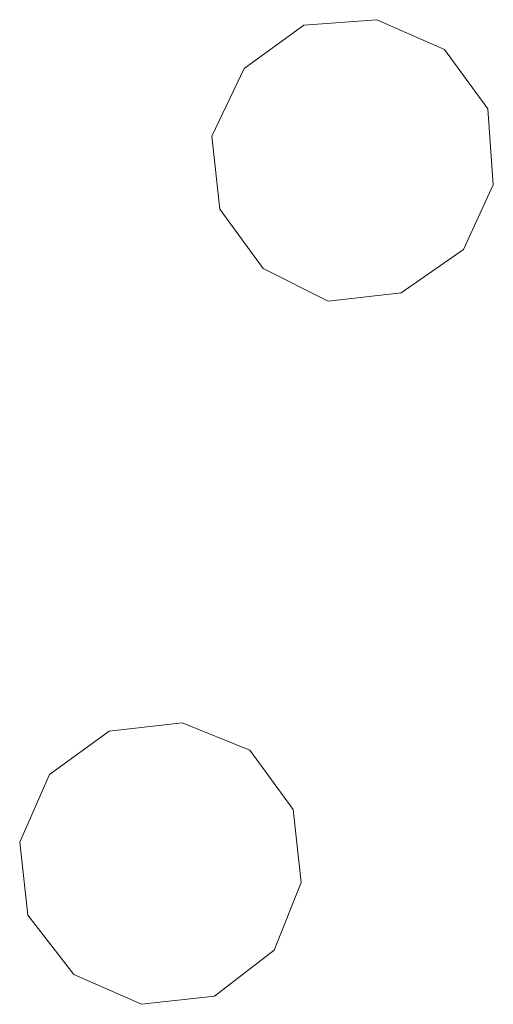
# Model space of a CAD drawing. Units: millimetres. Extents: x -106 to 6115, y -2669 to 8373.
# Drawn here: x 1670 to 1962, y 741 to 1349 of the extents above; entities that cross this region are included whole.
import ezdxf

# ---------------------------------------------------------------- set-up
doc = ezdxf.new("R2010")
doc.units = ezdxf.units.MM
doc.layers.add('matr', color=32, linetype='Continuous', lineweight=9)

msp = doc.modelspace()

# ---------------------------------------------------------------- linework, layer by layer
at = {"layer": 'matr', "flags": 128}
for points in [[(1808.3, 1319.22), (1788.26, 1277.47), (1808.3, 1319.22), (1845.04, 1345.94)], [(1890.13, 1349.28), (1845.04, 1345.94), (1890.13, 1349.28)], [(1931.88, 1330.91), (1890.13, 1349.28), (1931.88, 1330.91)], [(1958.6, 1294.17), (1931.88, 1330.91), (1958.6, 1294.17)], [(1961.94, 1247.41), (1958.6, 1294.17), (1961.94, 1247.41)], [(1788.26, 1277.47), (1793.27, 1232.38), (1788.26, 1277.47)], [(1943.57, 1207.33), (1961.94, 1247.41), (1943.57, 1207.33)], [(1793.27, 1232.38), (1819.99, 1195.64), (1793.27, 1232.38)], [(1905.16, 1180.61), (1943.57, 1207.33), (1905.16, 1180.61)], [(1819.99, 1195.64), (1860.07, 1175.6), (1819.99, 1195.64)], [(1860.07, 1175.6), (1905.16, 1180.61), (1860.07, 1175.6)], [(1769.89, 915.08), (1724.8, 910.07), (1769.89, 915.08)], [(1811.64, 898.38), (1769.89, 915.08), (1811.64, 898.38)], [(1724.8, 910.07), (1688.06, 883.35), (1724.8, 910.07)], [(1811.64, 898.38), (1838.36, 861.64)], [(1688.06, 883.35), (1669.69, 841.6), (1688.06, 883.35)], [(1843.37, 816.55), (1838.36, 861.64), (1843.37, 816.55)], [(1669.69, 841.6), (1674.7, 796.51), (1669.69, 841.6)], [(1826.67, 774.8), (1843.37, 816.55), (1826.67, 774.8)], [(1674.7, 796.51), (1703.09, 759.77), (1674.7, 796.51)], [(1789.93, 746.41), (1826.67, 774.8), (1789.93, 746.41)], [(1703.09, 759.77), (1744.84, 741.4), (1703.09, 759.77)], [(1744.84, 741.4), (1789.93, 746.41), (1744.84, 741.4)]]:
    msp.add_lwpolyline(points, close=True, dxfattribs=at)

doc.saveas('drawing.dxf')
